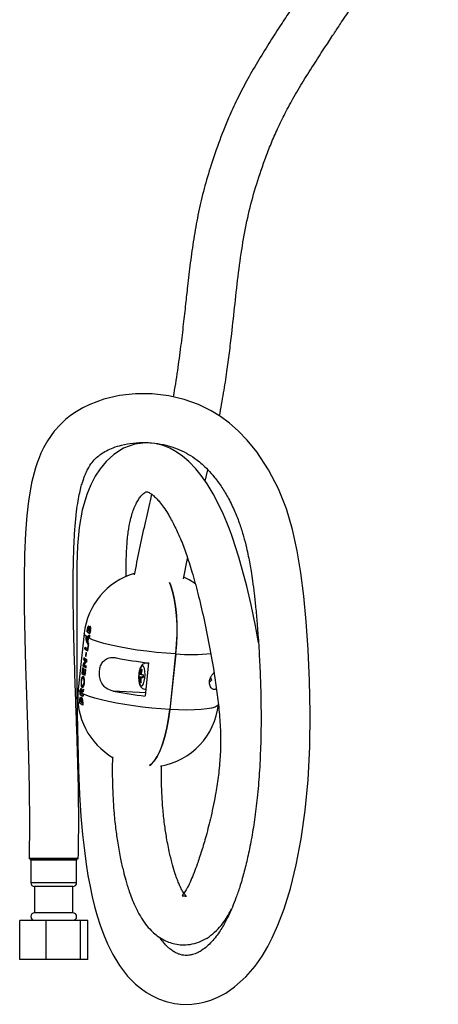
# Model space of a CAD drawing. Units: millimetres. Extents: x 1634 to 2115, y 6909 to 7549.
# Drawn here: x 1955 to 2019, y 7248 to 7398 of the extents above; entities that cross this region are included whole.
import ezdxf

# ---------------------------------------------------------------- set-up
doc = ezdxf.new("R2010")
doc.units = ezdxf.units.MM

msp = doc.modelspace()

# ---------------------------------------------------------------- linework, layer by layer
at = {"color": 7, "linetype": 'Continuous', "lineweight": 25}
for p, q in [((1977.21, 7333.55), (1977.18, 7333.44)), ((1983.61, 7328), (1984.02, 7329.74)), ((1980.32, 7313.1), (1980.95, 7316.21)), ((1965.67, 7305.01), (1965.55, 7305.02)), ((1965.74, 7305.6), (1965.67, 7305.6)), ((1965.67, 7305.01), (1965.69, 7305.24)), ((1965.86, 7305.19), (1965.77, 7305.19)), ((1965.84, 7305.55), (1965.78, 7305.56)), ((1965.85, 7305.55), (1965.79, 7305.55)), ((1965.87, 7305.26), (1965.79, 7305.27)), ((1965.85, 7305.55), (1965.84, 7305.55)), ((1965.94, 7305.62), (1965.9, 7305.62)), ((1966.09, 7305.06), (1965.99, 7305.06)), ((1966.09, 7305.14), (1966.01, 7305.15)), ((1966.07, 7305.53), (1966.02, 7305.53)), ((1966.07, 7305.53), (1966.05, 7305.53)), ((1966.1, 7305.82), (1966.06, 7305.82)), ((1966.09, 7305.06), (1966.09, 7305.14)), ((1965.17, 7304.76), (1964.25, 7296.26)), ((1965.43, 7304.13), (1965.4, 7303.87)), ((1965.54, 7303.86), (1965.4, 7303.87)), ((1965.57, 7304.13), (1965.43, 7304.13)), ((1965.54, 7303.86), (1965.54, 7303.87)), ((1965.55, 7303.94), (1965.57, 7304.13)), ((1965.72, 7304.06), (1965.66, 7303.58)), ((1965.77, 7303.57), (1965.66, 7303.58)), ((1965.82, 7304.05), (1965.72, 7304.06)), ((1965.75, 7303.41), (1965.82, 7304.07)), ((1965.27, 7302.67), (1965.24, 7302.38)), ((1965.38, 7302.37), (1965.24, 7302.38)), ((1965.38, 7302.37), (1965.4, 7302.57)), ((1965.71, 7302.88), (1965.66, 7302.42)), ((1965.77, 7302.42), (1965.66, 7302.42)), ((1965.73, 7302.08), (1965.81, 7302.82)), ((1965.82, 7302.91), (1965.86, 7303.22)), ((1965.1, 7301.08), (1965.07, 7300.79)), ((1965.21, 7300.78), (1965.07, 7300.79)), ((1965.21, 7300.78), (1965.23, 7300.98)), ((1965.51, 7300.58), (1965.36, 7300.59)), ((1965.44, 7301.84), (1965.38, 7301.28)), ((1965.47, 7301.28), (1965.38, 7301.28)), ((1965.47, 7301.23), (1965.53, 7301.79)), ((1965.56, 7300.51), (1965.59, 7300.78)), ((1979.12, 7301.63), (1978.21, 7293.14)), ((1979.15, 7301.62), (1978.23, 7293.13)), ((1964.93, 7299.5), (1964.83, 7298.64)), ((1964.94, 7298.87), (1965, 7299.45)), ((1964.99, 7300.05), (1964.96, 7299.79)), ((1965.1, 7299.79), (1964.96, 7299.79)), ((1965.13, 7300.05), (1964.99, 7300.05)), ((1965.08, 7299.39), (1965.02, 7298.82)), ((1965.1, 7299.79), (1965.13, 7300.05)), ((1965.11, 7298.76), (1965.17, 7299.34)), ((1965.32, 7299.26), (1965.25, 7298.68)), ((1965.33, 7298.34), (1965.42, 7299.2)), ((1965.45, 7299.49), (1965.48, 7299.78)), ((1974.99, 7300.25), (1974.45, 7295.2)), ((1974.79, 7300.28), (1974.76, 7300.22)), ((1964.78, 7297.52), (1964.7, 7297.52)), ((1964.98, 7298.63), (1964.83, 7298.64)), ((1965.1, 7297.91), (1964.93, 7297.92)), ((1965.02, 7298.2), (1964.97, 7298.2)), ((1964.98, 7298.63), (1965, 7298.83)), ((1965.13, 7297.9), (1964.99, 7297.91)), ((1965.11, 7298.81), (1965.02, 7298.82)), ((1965.13, 7297.9), (1965.1, 7297.9)), ((1965.36, 7298.68), (1965.25, 7298.68)), ((1974.13, 7298.05), (1973.52, 7298.08)), ((1974.15, 7298.03), (1973.68, 7298.06)), ((1973.85, 7298.5), (1973.7, 7298.5)), ((1974.15, 7298.02), (1973.82, 7298.04)), ((1974.16, 7298.45), (1974.13, 7298.05)), ((1974.15, 7298.05), (1974.13, 7298.05)), ((1984.64, 7297.68), (1984.42, 7297.96)), ((1964.82, 7296.07), (1964.67, 7296.08)), ((1964.82, 7296.07), (1964.68, 7296.07)), ((1964.71, 7296.36), (1964.69, 7296.36)), ((1964.95, 7295.98), (1964.8, 7295.99)), ((1964.88, 7296.8), (1965.05, 7296.79)), ((1965.17, 7296.92), (1965.03, 7296.93)), ((1965.06, 7295.9), (1965.1, 7296.22)), ((1965.26, 7297.25), (1965.11, 7297.26)), ((1973.85, 7297.27), (1973.71, 7297.28)), ((1974.4, 7296.24), (1974.56, 7296.25)), ((1964.56, 7294.73), (1964.47, 7294.73)), ((1964.52, 7294.4), (1964.47, 7294.41)), ((1964.49, 7294.14), (1964.52, 7294.4)), ((1964.63, 7295.45), (1964.5, 7295.45)), ((1964.53, 7295.82), (1964.53, 7295.79)), ((1964.58, 7294.98), (1964.56, 7294.98)), ((1964.56, 7294.71), (1964.56, 7294.73)), ((1964.67, 7294.68), (1964.57, 7294.69)), ((1964.67, 7294.68), (1964.58, 7294.69)), ((1964.6, 7295.76), (1964.6, 7295.79)), ((1964.63, 7295.45), (1964.65, 7295.65)), ((1964.7, 7294.39), (1964.63, 7294.4)), ((1964.77, 7294.75), (1964.66, 7294.76)), ((1964.78, 7295.62), (1964.68, 7295.63)), ((1964.7, 7295.74), (1964.69, 7295.7)), ((1964.69, 7294.32), (1964.7, 7294.39)), ((1964.84, 7295.73), (1964.7, 7295.74)), ((1964.8, 7294.95), (1964.77, 7294.96)), ((1964.78, 7295.65), (1964.78, 7295.67)), ((1964.88, 7294.66), (1964.78, 7294.67)), ((1964.89, 7294.66), (1964.79, 7294.66)), ((1964.84, 7295.72), (1964.84, 7295.73)), ((1964.49, 7294.14), (1964.48, 7294.15)), ((1964.69, 7294.32), (1964.63, 7294.32)), ((1964.92, 7294.27), (1964.85, 7294.28)), ((1964.91, 7294.19), (1964.85, 7294.19)), ((1964.91, 7294.19), (1964.92, 7294.27)), ((1956.76, 7270.41), (1964.26, 7270.41)), ((1961.68, 7270.41), (1956.76, 7270.41)), ((1964.26, 7270.41), (1961.68, 7270.41)), ((1957.01, 7270.16), (1957.01, 7266.69)), ((1964.01, 7266.69), (1964.01, 7270.16)), ((1957.59, 7266.11), (1957.59, 7262.11)), ((1961.42, 7266.11), (1957.59, 7266.11)), ((1963.44, 7266.11), (1961.42, 7266.11)), ((1963.44, 7262.11), (1963.44, 7266.11)), ((1961.42, 7262.11), (1957.59, 7262.11)), ((1963.44, 7262.11), (1961.42, 7262.11)), ((1955.33, 7254.96), (1955.33, 7260.96)), ((1959.39, 7260.96), (1955.33, 7260.96)), ((1959.39, 7254.96), (1959.39, 7260.96)), ((1964.58, 7260.96), (1959.39, 7260.96)), ((1964.58, 7254.96), (1964.58, 7260.96)), ((1965.7, 7260.96), (1964.58, 7260.96)), ((1965.7, 7254.96), (1965.7, 7260.96)), ((1959.39, 7254.96), (1955.33, 7254.96)), ((1964.58, 7254.96), (1959.39, 7254.96)), ((1965.7, 7254.96), (1964.58, 7254.96))]:
    msp.add_line(p, q, dxfattribs=at)
at = {"color": 8, "linetype": 'Continuous', "lineweight": 25}
for p, q in [((1965.68, 7305.27), (1965.6, 7305.28)), ((1974.5, 7295.69), (1969.58, 7295.96)), ((1964.6, 7295.79), (1964.53, 7295.79)), ((1961.6, 7270.16), (1957.01, 7270.16)), ((1964.01, 7270.16), (1961.6, 7270.16)), ((1961.6, 7266.69), (1957.01, 7266.69)), ((1964.01, 7266.69), (1961.6, 7266.69))]:
    msp.add_line(p, q, dxfattribs=at)
at = {"color": 7, "linetype": 'Continuous', "lineweight": 25, "flags": 128}
for points in [[(1991.76, 7303.36), (1991.29, 7305.91), (1990.62, 7309.11), (1989.96, 7311.94), (1989.33, 7314.36), (1988.76, 7316.37), (1988.26, 7317.99), (1987.84, 7319.23), (1987.62, 7319.85), (1987.33, 7320.66), (1986.92, 7321.68), (1986.41, 7322.91), (1985.76, 7324.29), (1984.83, 7326.07), (1983.91, 7327.58), (1983.02, 7328.84), (1982.18, 7329.88), (1981.14, 7330.97), (1980.17, 7331.81), (1979.2, 7332.49), (1978.23, 7333.02), (1977.2, 7333.43), (1975.96, 7333.74), (1974.52, 7333.85), (1972.89, 7333.63), (1971.16, 7333), (1969.67, 7332.05), (1968.51, 7330.99), (1967.59, 7329.88), (1966.85, 7328.74), (1966.17, 7327.44), (1965.56, 7325.96), (1964.86, 7323.54), (1964.41, 7320.91), (1964.17, 7318.13), (1964.07, 7315.23), (1964.05, 7313.05), (1964.05, 7310.55), (1964.06, 7307.71), (1964.06, 7304.49), (1964.06, 7300.87), (1964.07, 7296.88), (1964.1, 7292.54), (1964.18, 7288.04), (1964.29, 7283.89), (1964.46, 7280.17), (1964.67, 7276.88), (1964.92, 7274.04), (1965.19, 7271.61), (1965.47, 7269.55), (1965.74, 7267.82), (1966.06, 7266.12), (1966.39, 7264.57), (1966.75, 7263.09), (1967.14, 7261.67), (1967.59, 7260.24), (1968.09, 7258.87), (1968.72, 7257.36), (1969.53, 7255.74), (1970.55, 7254.07), (1971.8, 7252.46), (1972.99, 7251.24), (1973.91, 7250.49), (1974.66, 7249.97), (1975.49, 7249.48), (1976.5, 7249), (1977.67, 7248.58), (1978.93, 7248.29), (1980.25, 7248.14), (1981.59, 7248.17), (1982.73, 7248.31), (1983.64, 7248.52), (1984.5, 7248.79), (1985.54, 7249.21), (1986.76, 7249.86), (1988.12, 7250.79), (1989.84, 7252.34), (1991.23, 7253.95), (1992.33, 7255.51), (1993.18, 7256.97), (1993.86, 7258.27), (1994.73, 7260.21), (1995.68, 7262.71), (1996.65, 7265.84), (1997.53, 7269.43), (1998.29, 7273.4), (1998.9, 7277.73), (1999.33, 7282.42), (1999.58, 7287.42), (1999.64, 7292.6), (1999.55, 7297.59), (1999.34, 7302.27), (1999.04, 7306.56), (1998.68, 7310.46), (1998.24, 7314.01), (1997.68, 7317.35), (1996.95, 7320.61), (1996.01, 7323.77), (1994.8, 7326.83), (1993.3, 7329.74), (1991.52, 7332.44), (1990.05, 7334.25), (1988.65, 7335.68), (1987.32, 7336.84), (1985.95, 7337.85), (1984.54, 7338.73), (1982.62, 7339.67), (1980.43, 7340.46), (1978.06, 7341.02), (1975.56, 7341.32), (1973.02, 7341.33), (1970.53, 7341.05), (1968.18, 7340.49), (1966.04, 7339.71), (1964.94, 7339.17), (1963.95, 7338.59), (1963.08, 7337.99), (1962.31, 7337.38), (1961.54, 7336.66), (1960.59, 7335.6), (1959.55, 7334.12), (1958.97, 7333.09), (1958.57, 7332.25), (1958.28, 7331.55), (1958, 7330.81), (1957.74, 7330.01), (1957.15, 7327.72), (1956.68, 7324.96), (1956.42, 7322.75), (1956.22, 7320.04), (1956.08, 7316.78), (1956.01, 7312.98), (1956.02, 7308.69), (1956.11, 7304), (1956.22, 7299.77), (1956.36, 7295.36), (1956.52, 7290.77), (1956.67, 7286), (1956.79, 7281.03), (1956.84, 7275.84), (1956.76, 7270.41), (1956.76, 7270.41)], [(1979.15, 7301.62), (1979.27, 7303.1), (1979.33, 7304.59), (1979.33, 7306.07), (1979.26, 7307.49), (1979.12, 7308.84), (1978.92, 7310.09), (1978.66, 7311.21), (1978.35, 7312.18), (1978.2, 7312.54)], [(1978.2, 7312.52), (1978.33, 7312.19), (1978.64, 7311.22), (1978.9, 7310.1), (1979.1, 7308.85), (1979.23, 7307.5), (1979.31, 7306.08), (1979.31, 7304.61), (1979.25, 7303.12), (1979.12, 7301.63)], [(1980.32, 7313.24), (1980.31, 7313.23), (1980.3, 7313.2)], [(1982.14, 7312.32), (1981.18, 7312.94), (1980.38, 7313.35)], [(1979.12, 7301.63), (1977.68, 7301.73), (1976.2, 7301.86), (1974.72, 7302.03), (1973.26, 7302.22), (1971.84, 7302.45), (1970.51, 7302.69), (1969.28, 7302.95), (1968.17, 7303.23), (1967.22, 7303.51), (1966.43, 7303.79), (1965.82, 7304.07)], [(1973.87, 7296.73), (1974.04, 7296.8), (1974.21, 7297.05), (1974.34, 7297.44), (1974.43, 7297.93), (1974.46, 7298.47), (1974.43, 7298.97), (1974.35, 7299.39), (1974.22, 7299.68), (1974.06, 7299.79), (1973.89, 7299.72), (1973.73, 7299.47), (1973.59, 7299.08), (1973.51, 7298.58), (1973.47, 7298.05), (1973.5, 7297.55), (1973.58, 7297.13), (1973.71, 7296.84), (1973.87, 7296.73)], [(1978.21, 7293.14), (1976.85, 7293.23), (1975.47, 7293.35), (1974.08, 7293.5), (1972.7, 7293.68), (1971.36, 7293.88), (1970.08, 7294.1), (1968.88, 7294.34), (1967.79, 7294.6), (1966.81, 7294.86), (1965.98, 7295.12), (1965.3, 7295.39), (1964.78, 7295.65)], [(1975.12, 7284.57), (1975.38, 7284.76), (1975.85, 7285.26), (1976.31, 7285.95), (1976.74, 7286.82), (1977.13, 7287.85), (1977.49, 7289.02), (1977.79, 7290.31), (1978.04, 7291.69), (1978.23, 7293.13)], [(1978.21, 7293.14), (1978.02, 7291.7), (1977.77, 7290.32), (1977.46, 7289.03), (1977.11, 7287.87), (1976.72, 7286.84), (1976.29, 7285.97), (1975.83, 7285.28), (1975.36, 7284.77), (1975.13, 7284.6)]]:
    msp.add_lwpolyline(points, dxfattribs=at)
at = {"color": 8, "linetype": 'Continuous', "lineweight": 25, "flags": 128}
for points in [[(1965.56, 7304.23), (1965.26, 7304.49), (1965.17, 7304.74), (1965.17, 7304.76)], [(1964.53, 7295.82), (1964.3, 7296.07), (1964.25, 7296.26)], [(1985.65, 7293.94), (1985.64, 7293.9), (1985.48, 7293.69), (1985.13, 7293.5), (1984.6, 7293.34), (1983.88, 7293.22), (1983.01, 7293.13), (1981.98, 7293.07), (1980.83, 7293.05), (1979.57, 7293.07), (1978.23, 7293.13)]]:
    msp.add_lwpolyline(points, dxfattribs=at)
at = {"color": 7, "linetype": 'Continuous', "lineweight": 25}
for centre, radius, start, end in [((1975.86, 7303.6), 10.75, 106.5409, 173.8265), ((1976.55, 7303.1), 11.16, 168.768, 170.1108), ((1967.31, 7307.37), 2.93, 233.0435, 244.3207), ((1976.67, 7303.04), 11.21, 168.1459, 168.6168), ((1967.01, 7307.14), 2.31, 234.6735, 237.5463), ((1967.24, 7307.07), 2.58, 232.5557, 242.6089), ((1976.78, 7302.98), 11.23, 168.2248, 168.6231), ((1976.86, 7302.93), 11.23, 168.266, 168.6241), ((1967.69, 7308.25), 3.61, 239.4423, 241.954), ((1976.99, 7302.85), 11.22, 168.1869, 168.619), ((1977.06, 7302.8), 11.19, 167.7573, 170.1125), ((1967.4, 7301.53), 3.27, 115.2964, 124.2949), ((1967.62, 7300.41), 4.11, 113.8473, 115.9226), ((1976.82, 7302.88), 11.07, 173.6106, 173.8265), ((1976.97, 7302.82), 11.1, 171.3483, 172.9566), ((1967.01, 7304.73), 2.94, 233.0576, 244.308), ((1966.89, 7304.79), 2.67, 232.7229, 242.5671), ((1966.93, 7304.39), 2.54, 232.5194, 242.0905), ((1967.83, 7306.85), 4.5, 241.9108, 243.4288), ((1966.55, 7302.72), 2.43, 232.4519, 240.8374), ((1966.87, 7303.43), 2.94, 233.0576, 244.308), ((1966.67, 7302.67), 2.39, 232.3469, 240.8705), ((1967.13, 7304.22), 3.42, 239.271, 240.9624), ((1967.19, 7304.78), 3.42, 239.271, 240.9624), ((1981.67, 7359.27), 59.39, 258.7847, 263.5408), ((1966.06, 7300.95), 1.83, 231.9176, 234.6829), ((1966.26, 7300.74), 2.29, 234.6821, 237.2287), ((1966.73, 7302.14), 2.94, 233.0576, 244.308), ((1966.62, 7301.78), 2.84, 237.217, 239.2792), ((1966.65, 7301.8), 2.54, 232.5194, 242.0905), ((1967.05, 7302.96), 3.54, 237.2397, 243.7456), ((1967.43, 7303.23), 4.5, 241.9108, 243.4288), ((1979.24, 7297.94), 5.56, 166.128, 174.1686), ((1974.89, 7307.13), 7.92, 262.3673, 263.4043), ((1979.38, 7297.92), 5.56, 166.128, 174.1686), ((1966.6, 7300.99), 2.94, 233.0576, 244.308), ((1966.52, 7300.65), 2.54, 232.5194, 242.0905), ((1966.95, 7301.86), 3.6, 239.309, 241.9473), ((1978.98, 7297.97), 5.47, 174.1264, 178.8424), ((1973.94, 7300.19), 2.15, 258.5959, 262.9001), ((1973.97, 7300.63), 2.15, 258.5959, 262.9001), ((1979.21, 7297.94), 5.54, 178.7976, 186.8632), ((1979.35, 7297.92), 5.54, 178.7976, 186.8632), ((1976.03, 7317.21), 19.3, 263.4264, 264.4149), ((1976.05, 7317.66), 19.3, 263.4264, 264.4149), ((1979.62, 7297.89), 5.47, 174.1264, 178.8424), ((1974.94, 7295.11), 10.75, 173.8265, 240.2844), ((1981.13, 7354.21), 59.39, 258.7847, 263.5408), ((1974.77, 7305.13), 7.92, 262.3673, 263.4043), ((1975.23, 7294.64), 10.77, 181.2419, 182.6281), ((1975.47, 7294.63), 11.01, 173.9561, 175.72), ((1966.26, 7297.8), 2.94, 233.054, 244.3113), ((1975.36, 7294.58), 10.82, 180.5795, 181.063), ((1965.87, 7296.26), 2.3, 234.6538, 237.5404), ((1975.59, 7294.57), 11.05, 173.8264, 174.2058), ((1965.93, 7297.58), 2.31, 234.6885, 237.3913), ((1965.94, 7297.65), 2.31, 234.6886, 237.3914), ((1966.18, 7297.47), 2.55, 232.5251, 242.1721), ((1975.47, 7294.52), 10.84, 180.6451, 181.0541), ((1975.69, 7294.51), 11.06, 173.8264, 174.2053), ((1975.78, 7294.46), 11.07, 173.8264, 174.2053), ((1966.78, 7299), 3.97, 239.5373, 243.545), ((1975.97, 7294.33), 11.01, 174.2057, 175.719), ((1966.22, 7296.46), 2.9, 232.9798, 244.3779), ((1966.24, 7296.46), 2.9, 232.9706, 244.386), ((1975.55, 7294.47), 10.84, 180.685, 181.0528), ((1966.55, 7297.37), 3.6, 239.4442, 241.9649), ((1975.68, 7294.39), 10.83, 180.6162, 181.06), ((1975.75, 7294.34), 10.79, 180.1958, 182.6211), ((1974.96, 7295.09), 10.75, 279.7942, 353.8265), ((1956.76, 7270.16), 0.25, 0, 90), ((1964.26, 7270.16), 0.25, 90, 180), ((1957.59, 7266.69), 0.575, 180, 270), ((1963.44, 7266.69), 0.575, 270, 0), ((1957.59, 7261.54), 0.575, 90, 270), ((1963.44, 7261.54), 0.575, 270, 90)]:
    msp.add_arc(centre, radius, start, end, dxfattribs=at)
at = {"color": 8, "linetype": 'Continuous', "lineweight": 25}
msp.add_arc((1981.5, 7335.6), 34.06, 266.0314, 275.0976, dxfattribs=at)
at = {"color": 7, "linetype": 'Continuous', "lineweight": 25}
for centre, major_axis, ratio, start_param, end_param in [((1975.77, 7302.81), (10.44, -3.05), 0.523137, 3.481717, 3.634591), ((1975.87, 7303.77), (10.84, 0.28), 0.216465, 2.824171, 2.865357), ((1975.84, 7303.47), (10.85, 0.4), 0.241349, 2.765264, 2.818294), ((1975.8, 7303.11), (10.4, -3.25), 0.546082, 3.53731, 3.590339), ((1975.77, 7302.81), (10.29, -3.01), 0.523137, 3.480572, 3.599664), ((1975.87, 7303.77), (10.69, 0.28), 0.216465, 2.745551, 2.866503), ((1975.8, 7303.1), (10.47, -2.88), 0.501823, 3.591308, 3.622687), ((1975.46, 7299.93), (10.92, 1.85), 0.458876, 2.66509, 2.765679), ((1975.46, 7299.93), (10.77, 1.82), 0.458876, 2.664809, 2.766824), ((1975.42, 7299.58), (10.92, 1.85), 0.459088, 2.61266, 2.71292), ((1974.94, 7295.1), (10.88, 0.74), 0.306503, 2.687181, 2.753815), ((1974.97, 7295.42), (10.88, 0.75), 0.30667, 2.687124, 2.756879), ((1974.97, 7295.42), (10.73, 0.74), 0.30667, 2.722051, 2.756846)]:
    msp.add_ellipse(centre, major_axis=major_axis, ratio=ratio, start_param=start_param, end_param=end_param, dxfattribs=at)
for points, knots in [([(2019.19, 7436.94), (2018.54, 7435.85), (2017.27, 7433.71), (2015.44, 7430.62), (2013.75, 7427.78), (2012.17, 7425.11), (2010.68, 7422.6), (2009.29, 7420.26), (2008.08, 7418.23), (2007.03, 7416.46), (2005.96, 7414.66), (2004.9, 7412.88), (2003.87, 7411.16), (2003.04, 7409.78), (2002.33, 7408.61), (2001.67, 7407.55), (2001, 7406.47), (2000.27, 7405.34), (1999.48, 7404.13), (1998.61, 7402.83), (1997.6, 7401.32), (1996.38, 7399.47), (1994.93, 7397.25), (1993.29, 7394.71), (1991.59, 7391.95), (1989.94, 7389.1), (1988.49, 7386.29), (1987.04, 7383.12), (1985.67, 7379.64), (1984.37, 7375.85), (1983.33, 7372.21), (1982.5, 7368.6), (1981.85, 7364.97), (1981.35, 7361.34), (1980.96, 7358.03), (1980.62, 7354.92), (1980.28, 7351.86), (1979.88, 7348.45), (1979.38, 7344.74), (1978.98, 7342.18), (1978.73, 7340.87), (1978.73, 7340.87)], [0, 0, 0, 0, 0.035795, 0.070397, 0.101324, 0.128932, 0.158146, 0.183578, 0.2057, 0.224935, 0.241661, 0.264866, 0.283351, 0.298194, 0.310405, 0.321982, 0.333395, 0.346347, 0.36001, 0.374123, 0.390551, 0.411142, 0.436761, 0.465326, 0.496605, 0.528255, 0.558207, 0.585876, 0.626673, 0.663671, 0.698878, 0.733457, 0.768209, 0.803033, 0.836852, 0.862466, 0.891743, 0.924285, 0.960115, 0.999798, 1, 1, 1, 1]), ([(1985.81, 7337.95), (1986.03, 7339.12), (1986.44, 7341.34), (1986.93, 7344.57), (1987.33, 7347.58), (1987.74, 7351.03), (1988.18, 7355.11), (1988.7, 7359.78), (1989.33, 7364.35), (1990.18, 7368.7), (1991.29, 7372.9), (1992.47, 7376.38), (1993.57, 7379.25), (1994.54, 7381.52), (1995.68, 7383.91), (1997.05, 7386.45), (1998.63, 7389.1), (2000.29, 7391.73), (2001.84, 7394.1), (2003.14, 7396.09), (2004.17, 7397.66), (2005, 7398.89), (2005.68, 7399.91), (2006.26, 7400.8), (2006.79, 7401.62), (2007.33, 7402.46), (2007.92, 7403.41), (2008.64, 7404.56), (2009.53, 7406.03), (2010.47, 7407.58), (2011.43, 7409.2), (2012.42, 7410.85), (2013.59, 7412.81), (2014.98, 7415.16), (2016.45, 7417.63), (2017.88, 7420.04), (2018.76, 7421.53), (2019.19, 7422.25)], [0, 0, 0, 0, 0.040774, 0.077347, 0.109135, 0.140792, 0.190872, 0.242719, 0.29322, 0.340224, 0.386009, 0.433756, 0.459067, 0.485538, 0.513631, 0.544683, 0.578926, 0.613651, 0.645177, 0.670562, 0.690478, 0.706068, 0.718761, 0.730042, 0.740405, 0.750472, 0.762232, 0.776588, 0.794591, 0.817797, 0.835083, 0.855588, 0.880008, 0.909145, 0.943926, 0.972809, 1, 1, 1, 1]), ([(1964.26, 7270.41), (1964.3, 7272.24), (1964.36, 7275.81), (1964.3, 7281.04), (1964.18, 7286.01), (1964.02, 7290.76), (1963.84, 7295.73), (1963.67, 7300.89), (1963.54, 7306.18), (1963.48, 7310.82), (1963.5, 7314.75), (1963.59, 7317.94), (1963.73, 7320.62), (1963.93, 7322.8), (1964.16, 7324.53), (1964.4, 7325.89), (1964.65, 7326.95), (1964.88, 7327.76), (1965.08, 7328.37), (1965.27, 7328.87), (1965.47, 7329.34), (1965.83, 7330.08), (1966.35, 7330.88), (1967.03, 7331.6), (1967.73, 7332.15), (1968.57, 7332.66), (1969.63, 7333.13), (1970.99, 7333.55), (1972.65, 7333.84), (1974.5, 7333.93), (1976.35, 7333.77), (1978.09, 7333.4), (1979.67, 7332.84), (1981.07, 7332.13), (1982.2, 7331.37), (1983.18, 7330.57), (1984.09, 7329.7), (1985.11, 7328.54), (1986.18, 7327.07), (1987.23, 7325.32), (1988.14, 7323.44), (1988.89, 7321.5), (1989.46, 7319.66), (1989.89, 7318.02), (1990.2, 7316.6), (1990.43, 7315.4), (1990.65, 7314.14), (1990.87, 7312.63), (1991.11, 7310.81), (1991.34, 7308.65), (1991.56, 7306.17), (1991.78, 7303.23), (1991.97, 7299.82), (1992.11, 7295.96), (1992.17, 7291.77), (1992.1, 7287.53), (1991.91, 7283.48), (1991.6, 7279.74), (1991.18, 7276.36), (1990.69, 7273.31), (1990.13, 7270.59), (1989.54, 7268.2), (1988.94, 7266.14), (1988.35, 7264.42), (1987.8, 7263.02), (1987.3, 7261.9), (1986.84, 7260.98), (1986.38, 7260.14), (1985.87, 7259.3), (1985.27, 7258.46), (1984.61, 7257.66), (1983.88, 7256.95), (1983.18, 7256.42), (1982.58, 7256.07), (1982.1, 7255.86), (1981.73, 7255.74), (1981.41, 7255.67), (1981.1, 7255.62), (1980.75, 7255.6), (1980.33, 7255.62), (1979.85, 7255.72), (1979.32, 7255.91), (1978.87, 7256.15), (1978.51, 7256.39), (1978.2, 7256.63), (1977.81, 7256.97), (1977.31, 7257.52), (1976.92, 7258), (1976.7, 7258.36), (1976.67, 7258.4)], [0, 0, 0, 0, 0.022515, 0.043879, 0.064245, 0.083688, 0.102258, 0.125342, 0.147161, 0.167524, 0.183228, 0.197155, 0.209226, 0.219506, 0.228248, 0.235692, 0.241992, 0.247236, 0.251465, 0.254834, 0.258789, 0.263732, 0.276551, 0.288794, 0.299487, 0.311237, 0.324315, 0.339139, 0.358237, 0.377745, 0.396444, 0.414037, 0.430245, 0.444524, 0.45757, 0.466475, 0.475896, 0.487278, 0.500437, 0.512937, 0.526462, 0.538065, 0.548373, 0.557491, 0.563954, 0.569682, 0.574917, 0.581677, 0.590482, 0.59949, 0.610154, 0.622612, 0.636872, 0.652884, 0.670513, 0.688285, 0.70499, 0.720573, 0.735133, 0.748752, 0.761491, 0.7734, 0.784404, 0.794213, 0.802838, 0.810303, 0.816622, 0.822954, 0.830385, 0.838953, 0.848783, 0.859911, 0.872319, 0.882348, 0.890844, 0.897781, 0.903597, 0.910347, 0.918274, 0.926997, 0.938778, 0.950793, 0.96135, 0.966681, 0.972407, 0.979621, 0.988236, 0.998677, 1, 1, 1, 1]), ([(1971.55, 7313.39), (1971.55, 7313.88), (1971.56, 7314.97), (1971.6, 7316.54), (1971.69, 7318.37), (1971.86, 7320.29), (1972.16, 7321.92), (1972.5, 7323.11), (1972.82, 7323.98), (1973.17, 7324.72), (1973.54, 7325.34), (1973.91, 7325.82), (1974.23, 7326.12), (1974.46, 7326.28), (1974.58, 7326.35), (1974.66, 7326.37), (1974.7, 7326.38), (1974.74, 7326.37), (1974.8, 7326.36), (1975.03, 7326.27), (1975.37, 7326.07), (1975.78, 7325.75), (1976.27, 7325.28), (1976.82, 7324.64), (1977.43, 7323.83), (1978.04, 7322.86), (1978.56, 7321.94), (1979.03, 7321.02), (1979.5, 7320.02), (1980.11, 7318.6), (1980.87, 7316.54), (1981.76, 7313.71), (1982.66, 7310.35), (1983.54, 7306.53), (1984.36, 7302.37), (1985.04, 7298.48), (1985.54, 7294.99), (1985.86, 7291.95), (1986, 7288.93), (1985.94, 7285.97), (1985.67, 7283.15), (1985.21, 7280.09), (1984.57, 7276.96), (1983.81, 7273.98), (1983.08, 7271.51), (1982.45, 7269.64), (1981.91, 7268.17), (1981.43, 7266.98), (1980.93, 7265.95), (1980.5, 7265.23), (1980.21, 7264.84), (1980.1, 7264.71), (1980.11, 7264.68), (1980.23, 7264.7), (1980.41, 7264.71), (1980.59, 7264.68), (1980.78, 7264.62), (1980.81, 7264.59), (1980.7, 7264.68), (1980.4, 7265.04), (1980.01, 7265.71), (1979.68, 7266.41), (1979.36, 7267.18), (1979.02, 7268.14), (1978.62, 7269.48), (1978.17, 7271.28), (1977.76, 7273.37), (1977.41, 7275.68), (1977.18, 7277.83), (1977.03, 7279.97), (1976.96, 7282.06), (1976.93, 7283.64), (1976.95, 7284.52), (1976.95, 7284.61)], [0, 0, 0, 0, 0.010016, 0.021854, 0.033625, 0.051384, 0.069274, 0.080788, 0.091791, 0.103589, 0.11587, 0.12996, 0.143149, 0.154592, 0.164842, 0.175088, 0.185242, 0.196521, 0.207512, 0.220703, 0.232424, 0.245734, 0.259043, 0.271298, 0.285978, 0.298723, 0.309432, 0.318277, 0.32766, 0.338303, 0.356659, 0.377892, 0.401141, 0.426065, 0.452246, 0.47897, 0.49665, 0.514345, 0.532261, 0.549575, 0.566422, 0.582829, 0.605752, 0.625967, 0.643158, 0.659579, 0.671886, 0.685255, 0.699641, 0.714504, 0.729759, 0.744798, 0.758208, 0.770029, 0.781175, 0.791907, 0.80242, 0.814757, 0.829332, 0.843864, 0.857194, 0.867901, 0.875991, 0.885848, 0.898645, 0.914048, 0.9315, 0.945647, 0.961009, 0.972249, 0.98459, 0.998343, 1, 1, 1, 1]), ([(1975.45, 7326), (1975.37, 7325.67), (1975.01, 7324.15), (1974.38, 7321.33), (1973.56, 7317.56), (1973.04, 7314.97), (1972.78, 7313.68)], [0, 0, 0, 0, 0.082359, 0.374451, 0.687765, 1, 1, 1, 1]), ([(1965.67, 7305.6), (1965.67, 7305.57), (1965.65, 7305.51), (1965.62, 7305.4), (1965.61, 7305.32), (1965.6, 7305.28)], [0, 0, 0, 0, 0.249496, 0.623863, 1, 1, 1, 1]), ([(1965.85, 7305.85), (1965.84, 7305.85), (1965.81, 7305.86), (1965.76, 7305.81), (1965.72, 7305.73), (1965.69, 7305.64), (1965.67, 7305.6)], [0, 0, 0, 0, 0.246389, 0.494771, 0.72255, 1, 1, 1, 1]), ([(1965.69, 7305.35), (1965.7, 7305.39), (1965.71, 7305.44), (1965.74, 7305.51), (1965.76, 7305.54), (1965.78, 7305.56), (1965.79, 7305.56), (1965.79, 7305.55)], [0, 0, 0, 0, 0.351783, 0.525398, 0.699816, 0.857167, 1, 1, 1, 1]), ([(1965.71, 7305.44), (1965.71, 7305.44), (1965.72, 7305.49), (1965.73, 7305.54), (1965.74, 7305.6)], [0, 0, 0, 0, 0.015044, 1, 1, 1, 1]), ([(1965.74, 7305.6), (1965.75, 7305.64), (1965.77, 7305.73), (1965.8, 7305.82), (1965.83, 7305.86), (1965.85, 7305.85), (1965.85, 7305.85)], [0, 0, 0, 0, 0.3394327, 0.6262331, 0.9139806, 1, 1, 1, 1]), ([(1965.79, 7305.55), (1965.8, 7305.55), (1965.81, 7305.53), (1965.81, 7305.49), (1965.81, 7305.43), (1965.8, 7305.36), (1965.79, 7305.3), (1965.79, 7305.27)], [0, 0, 0, 0, 0.2119027, 0.3617757, 0.5110079, 0.7397844, 1, 1, 1, 1]), ([(1965.9, 7305.62), (1965.9, 7305.67), (1965.9, 7305.75), (1965.88, 7305.82), (1965.86, 7305.84), (1965.85, 7305.85)], [0, 0, 0, 0, 0.438498, 0.750861, 1, 1, 1, 1]), ([(1965.87, 7305.26), (1965.88, 7305.31), (1965.89, 7305.38), (1965.88, 7305.47), (1965.87, 7305.51), (1965.86, 7305.54), (1965.85, 7305.55), (1965.85, 7305.55)], [0, 0, 0, 0, 0.421178, 0.581306, 0.742078, 0.89596, 1, 1, 1, 1]), ([(1965.87, 7305.21), (1965.87, 7305.25), (1965.89, 7305.34), (1965.93, 7305.45), (1965.96, 7305.51), (1965.99, 7305.53), (1966.01, 7305.54), (1966.02, 7305.53), (1966.02, 7305.53)], [0, 0, 0, 0, 0.277708, 0.558096, 0.696508, 0.835853, 0.958031, 1, 1, 1, 1]), ([(1966.04, 7305.82), (1966.02, 7305.81), (1965.98, 7305.79), (1965.94, 7305.71), (1965.91, 7305.65), (1965.9, 7305.62)], [0, 0, 0, 0, 0.366967, 0.733396, 1, 1, 1, 1]), ([(1965.94, 7305.62), (1965.96, 7305.68), (1965.99, 7305.77), (1966.04, 7305.82), (1966.06, 7305.82), (1966.07, 7305.82)], [0, 0, 0, 0, 0.494025, 0.805239, 1, 1, 1, 1]), ([(1966.02, 7305.53), (1966.03, 7305.53), (1966.04, 7305.52), (1966.05, 7305.48), (1966.05, 7305.44), (1966.05, 7305.35), (1966.03, 7305.25), (1966.01, 7305.17), (1966.01, 7305.15)], [0, 0, 0, 0, 0.133511, 0.242638, 0.351586, 0.469267, 0.859985, 1, 1, 1, 1]), ([(1966.09, 7305.14), (1966.1, 7305.18), (1966.11, 7305.25), (1966.11, 7305.35), (1966.11, 7305.43), (1966.1, 7305.48), (1966.09, 7305.51), (1966.08, 7305.52), (1966.07, 7305.53), (1966.07, 7305.53)], [0, 0, 0, 0, 0.2516054, 0.4867986, 0.629381, 0.7467859, 0.8644965, 0.9753534, 1, 1, 1, 1]), ([(1966.13, 7305.17), (1966.15, 7305.25), (1966.17, 7305.38), (1966.18, 7305.56), (1966.17, 7305.68), (1966.14, 7305.78), (1966.11, 7305.8), (1966.1, 7305.82)], [0, 0, 0, 0, 0.2850633, 0.4655939, 0.6464685, 0.8304117, 1, 1, 1, 1]), ([(1969.58, 7295.96), (1969.21, 7296.07), (1968.59, 7296.26), (1967.93, 7296.95), (1967.56, 7297.76), (1967.45, 7298.63), (1967.54, 7299.45), (1967.8, 7300.14), (1968.23, 7300.68), (1968.81, 7301.01), (1969.47, 7301.11), (1969.93, 7301.04), (1970.12, 7301.01)], [0, 0, 0, 0, 0.146787, 0.25324, 0.360173, 0.455845, 0.545645, 0.634025, 0.723594, 0.817597, 0.921437, 1, 1, 1, 1]), ([(1974.98, 7300.13), (1974.94, 7300.15), (1974.82, 7300.23), (1974.54, 7300.24), (1974.24, 7300.15), (1974, 7299.96), (1973.82, 7299.71), (1973.66, 7299.36), (1973.54, 7298.89), (1973.48, 7298.46), (1973.48, 7298.24), (1973.48, 7298.19)], [0, 0, 0, 0, 0.044239, 0.154385, 0.261423, 0.362496, 0.475018, 0.617674, 0.791852, 0.954402, 1, 1, 1, 1]), ([(1964.7, 7297.52), (1964.7, 7297.42), (1964.68, 7297.22), (1964.69, 7296.94), (1964.72, 7296.71), (1964.78, 7296.58), (1964.82, 7296.54), (1964.84, 7296.53)], [0, 0, 0, 0, 0.219334, 0.439265, 0.656413, 0.869083, 1, 1, 1, 1]), ([(1964.93, 7298.2), (1964.9, 7298.18), (1964.84, 7298.12), (1964.77, 7297.93), (1964.73, 7297.71), (1964.71, 7297.57), (1964.7, 7297.52)], [0, 0, 0, 0, 0.298078, 0.566257, 0.860571, 1, 1, 1, 1]), ([(1964.87, 7296.81), (1964.85, 7296.83), (1964.81, 7296.87), (1964.78, 7296.99), (1964.76, 7297.15), (1964.76, 7297.32), (1964.77, 7297.42), (1964.77, 7297.46)], [0, 0, 0, 0, 0.239765, 0.442646, 0.644973, 0.857987, 1, 1, 1, 1]), ([(1964.77, 7297.46), (1964.78, 7297.53), (1964.8, 7297.66), (1964.85, 7297.81), (1964.9, 7297.9), (1964.95, 7297.93), (1964.98, 7297.91), (1964.99, 7297.91)], [0, 0, 0, 0, 0.227437, 0.456838, 0.65923, 0.884501, 1, 1, 1, 1]), ([(1964.93, 7297.95), (1964.94, 7297.97), (1964.96, 7298.06), (1965.02, 7298.16), (1965.08, 7298.22), (1965.11, 7298.21), (1965.12, 7298.21)], [0, 0, 0, 0, 0.1046972, 0.5086526, 0.9707512, 1, 1, 1, 1]), ([(1964.99, 7297.91), (1965.01, 7297.89), (1965.05, 7297.85), (1965.1, 7297.71), (1965.12, 7297.54), (1965.13, 7297.38), (1965.12, 7297.29), (1965.11, 7297.26)], [0, 0, 0, 0, 0.2343615, 0.470946, 0.6799739, 0.8995429, 1, 1, 1, 1]), ([(1965.22, 7297.21), (1965.23, 7297.31), (1965.24, 7297.51), (1965.21, 7297.78), (1965.15, 7298.01), (1965.09, 7298.15), (1965.04, 7298.19), (1965.02, 7298.2)], [0, 0, 0, 0, 0.221183, 0.444395, 0.645135, 0.872465, 1, 1, 1, 1]), ([(1965.2, 7297.79), (1965.19, 7297.82), (1965.17, 7297.87), (1965.14, 7297.89), (1965.13, 7297.9)], [0, 0, 0, 0, 0.553646, 1, 1, 1, 1]), ([(1973.48, 7298.19), (1973.48, 7298.06), (1973.47, 7297.75), (1973.53, 7297.29), (1973.64, 7296.88), (1973.81, 7296.57), (1974.06, 7296.33), (1974.28, 7296.27), (1974.4, 7296.24)], [0, 0, 0, 0, 0.140083, 0.339808, 0.553373, 0.712424, 0.847733, 1, 1, 1, 1]), ([(1985.33, 7296.34), (1985.28, 7296.29), (1985.14, 7296.16), (1984.87, 7296.18), (1984.58, 7296.37), (1984.37, 7296.71), (1984.28, 7297.05), (1984.27, 7297.38), (1984.32, 7297.71), (1984.45, 7298.06), (1984.67, 7298.45), (1984.86, 7298.65), (1984.96, 7298.76)], [0, 0, 0, 0, 0.083511, 0.227125, 0.396169, 0.504993, 0.584194, 0.647759, 0.711504, 0.772575, 0.870389, 1, 1, 1, 1]), ([(1984.28, 7297.34), (1984.35, 7297.4), (1984.49, 7297.5), (1984.59, 7297.62), (1984.64, 7297.68)], [0, 0, 0, 0, 0.522127, 1, 1, 1, 1]), ([(1964.66, 7296.36), (1964.65, 7296.35), (1964.62, 7296.32), (1964.59, 7296.22), (1964.56, 7296.05), (1964.54, 7295.91), (1964.53, 7295.82)], [0, 0, 0, 0, 0.19805, 0.396488, 0.588796, 1, 1, 1, 1]), ([(1964.6, 7295.79), (1964.61, 7295.84), (1964.62, 7295.92), (1964.63, 7296), (1964.65, 7296.05), (1964.66, 7296.07), (1964.67, 7296.08), (1964.68, 7296.07), (1964.68, 7296.07)], [0, 0, 0, 0, 0.395097, 0.54987, 0.705668, 0.827709, 0.949939, 1, 1, 1, 1]), ([(1964.68, 7296.07), (1964.69, 7296.07), (1964.7, 7296.06), (1964.71, 7296.03), (1964.71, 7295.99), (1964.71, 7295.89), (1964.7, 7295.81), (1964.7, 7295.74)], [0, 0, 0, 0, 0.155897, 0.262723, 0.37002, 0.515038, 1, 1, 1, 1]), ([(1964.8, 7295.99), (1964.8, 7296.04), (1964.8, 7296.14), (1964.78, 7296.26), (1964.75, 7296.33), (1964.72, 7296.35), (1964.71, 7296.36)], [0, 0, 0, 0, 0.316039, 0.548067, 0.78026, 1, 1, 1, 1]), ([(1964.71, 7296.07), (1964.71, 7296.11), (1964.73, 7296.2), (1964.75, 7296.27), (1964.76, 7296.29), (1964.76, 7296.29)], [0, 0, 0, 0, 0.469913, 0.959442, 1, 1, 1, 1]), ([(1964.84, 7295.73), (1964.84, 7295.77), (1964.85, 7295.83), (1964.85, 7295.91), (1964.85, 7295.97), (1964.85, 7295.98), (1964.85, 7295.98)], [0, 0, 0, 0, 0.399526, 0.785364, 0.993965, 1, 1, 1, 1]), ([(1964.98, 7296.52), (1964.95, 7296.54), (1964.9, 7296.59), (1964.87, 7296.72), (1964.86, 7296.79)], [0, 0, 0, 0, 0.535027, 1, 1, 1, 1]), ([(1965.03, 7296.93), (1965.01, 7296.89), (1964.97, 7296.82), (1964.92, 7296.79), (1964.88, 7296.81), (1964.87, 7296.81)], [0, 0, 0, 0, 0.379012, 0.760748, 1, 1, 1, 1]), ([(1964.89, 7296.52), (1964.91, 7296.52), (1964.96, 7296.51), (1965.05, 7296.61), (1965.14, 7296.8), (1965.2, 7297.02), (1965.22, 7297.16), (1965.22, 7297.21)], [0, 0, 0, 0, 0.127034, 0.386298, 0.630691, 0.873536, 1, 1, 1, 1]), ([(1965.11, 7297.26), (1965.11, 7297.23), (1965.1, 7297.14), (1965.07, 7297.02), (1965.04, 7296.96), (1965.03, 7296.93)], [0, 0, 0, 0, 0.251465, 0.733336, 1, 1, 1, 1]), ([(1964.54, 7294.99), (1964.53, 7294.97), (1964.51, 7294.95), (1964.49, 7294.86), (1964.48, 7294.78), (1964.47, 7294.73)], [0, 0, 0, 0, 0.3311135, 0.6371293, 1, 1, 1, 1]), ([(1964.47, 7294.73), (1964.47, 7294.71), (1964.47, 7294.64), (1964.47, 7294.53), (1964.47, 7294.45), (1964.47, 7294.41)], [0, 0, 0, 0, 0.2488221, 0.6235258, 1, 1, 1, 1]), ([(1964.52, 7294.4), (1964.52, 7294.43), (1964.53, 7294.49), (1964.54, 7294.54), (1964.54, 7294.57), (1964.54, 7294.57)], [0, 0, 0, 0, 0.481479, 0.962959, 1, 1, 1, 1]), ([(1964.54, 7294.48), (1964.54, 7294.51), (1964.54, 7294.57), (1964.55, 7294.64), (1964.56, 7294.68), (1964.57, 7294.69), (1964.58, 7294.69), (1964.58, 7294.69)], [0, 0, 0, 0, 0.352778, 0.527469, 0.702951, 0.861288, 1, 1, 1, 1]), ([(1964.56, 7294.73), (1964.57, 7294.78), (1964.59, 7294.86), (1964.61, 7294.9), (1964.62, 7294.92)], [0, 0, 0, 0, 0.616194, 1, 1, 1, 1]), ([(1964.66, 7294.76), (1964.65, 7294.81), (1964.64, 7294.89), (1964.61, 7294.96), (1964.59, 7294.98), (1964.58, 7294.98)], [0, 0, 0, 0, 0.440315, 0.751142, 1, 1, 1, 1]), ([(1964.58, 7294.69), (1964.59, 7294.68), (1964.6, 7294.67), (1964.62, 7294.62), (1964.63, 7294.56), (1964.63, 7294.49), (1964.63, 7294.43), (1964.63, 7294.4)], [0, 0, 0, 0, 0.212283, 0.360681, 0.508454, 0.733773, 1, 1, 1, 1]), ([(1964.75, 7294.96), (1964.74, 7294.95), (1964.71, 7294.92), (1964.68, 7294.85), (1964.67, 7294.78), (1964.66, 7294.76)], [0, 0, 0, 0, 0.365507, 0.730552, 1, 1, 1, 1]), ([(1964.7, 7294.39), (1964.7, 7294.44), (1964.71, 7294.51), (1964.71, 7294.6), (1964.7, 7294.64), (1964.69, 7294.67), (1964.68, 7294.68), (1964.67, 7294.68)], [0, 0, 0, 0, 0.4211777, 0.5813064, 0.7420779, 0.8959605, 1, 1, 1, 1]), ([(1964.71, 7294.34), (1964.71, 7294.38), (1964.71, 7294.47), (1964.72, 7294.58), (1964.74, 7294.64), (1964.76, 7294.67), (1964.78, 7294.67), (1964.79, 7294.67), (1964.79, 7294.66)], [0, 0, 0, 0, 0.277756, 0.558222, 0.69563, 0.833952, 0.955151, 1, 1, 1, 1]), ([(1964.79, 7294.66), (1964.8, 7294.66), (1964.81, 7294.65), (1964.83, 7294.61), (1964.84, 7294.57), (1964.85, 7294.47), (1964.85, 7294.37), (1964.85, 7294.29), (1964.85, 7294.28)], [0, 0, 0, 0, 0.134054, 0.244044, 0.35385, 0.472647, 0.873313, 1, 1, 1, 1]), ([(1964.96, 7294.3), (1964.96, 7294.38), (1964.96, 7294.51), (1964.93, 7294.69), (1964.9, 7294.82), (1964.85, 7294.91), (1964.82, 7294.94), (1964.8, 7294.95)], [0, 0, 0, 0, 0.2852381, 0.4666165, 0.6482988, 0.8338765, 1, 1, 1, 1]), ([(1969.48, 7285.92), (1969.47, 7285.43), (1969.44, 7284.1), (1969.47, 7282.01), (1969.55, 7279.74), (1969.7, 7277.41), (1969.94, 7275.07), (1970.29, 7272.61), (1970.69, 7270.42), (1971.11, 7268.56), (1971.46, 7267.26), (1971.76, 7266.24), (1972.07, 7265.3), (1972.46, 7264.23), (1973.01, 7262.94), (1973.68, 7261.63), (1974.48, 7260.41), (1975.52, 7259.21), (1976.89, 7258.12), (1978.44, 7257.45), (1979.85, 7257.21), (1981.04, 7257.22), (1982.36, 7257.49), (1983.65, 7258.06), (1984.82, 7258.87), (1985.82, 7259.86), (1986.64, 7260.94), (1987.23, 7261.87), (1987.53, 7262.47), (1987.64, 7262.69)], [0, 0, 0, 0, 0.023644, 0.06461, 0.101659, 0.135457, 0.181173, 0.221977, 0.269713, 0.309647, 0.340532, 0.359244, 0.381787, 0.409049, 0.441272, 0.487554, 0.528178, 0.564056, 0.620199, 0.67626, 0.705762, 0.739389, 0.777013, 0.818064, 0.862341, 0.906175, 0.945444, 0.98028, 1, 1, 1, 1])]:
    msp.add_open_spline(points, degree=3, knots=knots, dxfattribs=at)

doc.saveas('drawing.dxf')
